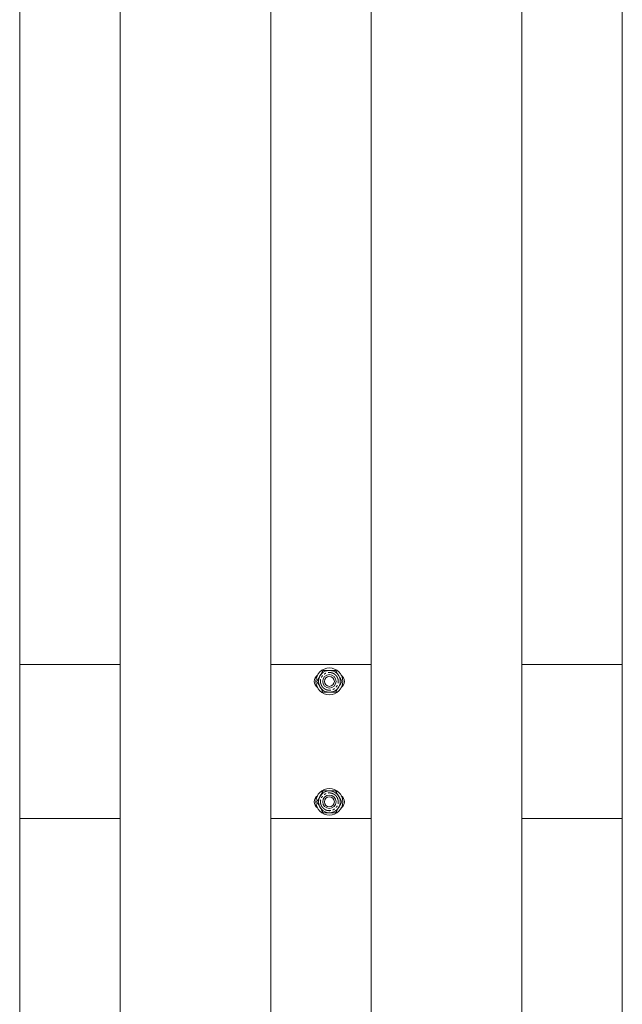
# Model space of a CAD drawing. Units: millimetres. Extents: x -3450 to 3450, y -5775 to 2375.
# Drawn here: x 565 to 925, y -2832 to -2244 of the extents above; entities that cross this region are included whole.
import ezdxf

# ---------------------------------------------------------------- set-up
doc = ezdxf.new("R2010")
doc.units = ezdxf.units.MM
doc.linetypes.add('PHANTOM', pattern=[12.7, 6.35, -1.27, 1.27, -1.27, 1.27, -1.27])

msp = doc.modelspace()

# ---------------------------------------------------------------- linework, layer by layer
at = {"color": 7, "linetype": 'Continuous', "lineweight": 15}
for p, q in [((565, 875), (565, -4275)), ((625, -4275), (625, 875)), ((715, 875), (715, -4275)), ((775, -4275), (775, 875)), ((865, 875), (865, -4275)), ((925, -4275), (925, 875)), ((625, -2629), (565, -2629)), ((775, -2629), (715, -2629)), ((925, -2629), (865, -2629)), ((625, -2721), (565, -2721)), ((775, -2721), (715, -2721)), ((925, -2721), (865, -2721))]:
    msp.add_line(p, q, dxfattribs=at)
for centre, radius in [((750, -2639), 8), ((750, -2639), 6.5), ((750, -2639), 4), ((750, -2639), 3), ((750, -2711), 8), ((750, -2711), 6.5), ((750, -2711), 4), ((750, -2711), 3)]:
    msp.add_circle(centre, radius, dxfattribs=at)
for centre, start, end in [((745.5, -2639), 125.46901, 234.53099), ((754.5, -2639), 305.46813, 54.53187), ((745.5, -2711), 125.46668, 234.53333), ((754.5, -2711), 305.46635, 54.53364)]:
    msp.add_arc(centre, 4.5, start, end, dxfattribs=at)
for points in [[(742.49, -2639), (743.11, -2637.94), (743.73, -2636.86), (744.37, -2635.75)], [(744.37, -2635.75), (745.01, -2634.64), (745.64, -2633.56), (746.25, -2632.5)], [(746.25, -2632.5), (747.47, -2632.5), (748.72, -2632.5), (750, -2632.5)], [(750, -2632.5), (751.28, -2632.5), (752.53, -2632.5), (753.75, -2632.5)], [(753.75, -2632.5), (754.37, -2633.56), (754.99, -2634.64), (755.63, -2635.75)], [(755.63, -2635.75), (756.27, -2636.86), (756.89, -2637.94), (757.51, -2639)], [(742.49, -2639), (743.11, -2640.06), (743.73, -2641.14), (744.37, -2642.25)], [(744.37, -2642.25), (745.01, -2643.36), (745.63, -2644.44), (746.25, -2645.5)], [(755.63, -2642.25), (754.99, -2643.36), (754.36, -2644.44), (753.75, -2645.5)], [(757.51, -2639), (756.89, -2640.06), (756.27, -2641.14), (755.63, -2642.25)], [(750, -2645.5), (748.72, -2645.5), (747.47, -2645.5), (746.25, -2645.5)], [(753.75, -2645.5), (752.53, -2645.5), (751.28, -2645.5), (750, -2645.5)], [(744.37, -2707.75), (745.01, -2706.64), (745.64, -2705.56), (746.25, -2704.5)], [(746.25, -2704.5), (747.47, -2704.5), (748.72, -2704.5), (750, -2704.5)], [(750, -2704.5), (751.28, -2704.5), (752.53, -2704.5), (753.75, -2704.5)], [(753.75, -2704.5), (754.37, -2705.56), (754.99, -2706.64), (755.63, -2707.75)], [(742.49, -2711), (743.11, -2709.94), (743.73, -2708.86), (744.37, -2707.75)], [(742.49, -2711), (743.11, -2712.06), (743.73, -2713.14), (744.37, -2714.25)], [(755.63, -2707.75), (756.27, -2708.86), (756.89, -2709.94), (757.51, -2711)], [(757.51, -2711), (756.89, -2712.06), (756.27, -2713.14), (755.63, -2714.25)], [(744.37, -2714.25), (745.01, -2715.36), (745.63, -2716.44), (746.25, -2717.5)], [(750, -2717.5), (748.72, -2717.5), (747.47, -2717.5), (746.25, -2717.5)], [(753.75, -2717.5), (752.53, -2717.5), (751.28, -2717.5), (750, -2717.5)], [(755.63, -2714.25), (754.99, -2715.36), (754.36, -2716.44), (753.75, -2717.5)]]:
    msp.add_open_spline(points, degree=3, dxfattribs=at)
at = {"color": 8, "linetype": 'PHANTOM', "lineweight": 0}
for points in [[(754.59, -2636.35), (754.56, -2636.3), (754.49, -2636.18), (754.39, -2636.02), (754.27, -2635.86), (754.16, -2635.71), (753.97, -2635.48), (753.69, -2635.18), (753.29, -2634.84), (752.86, -2634.53), (752.24, -2634.17), (751.38, -2633.84), (750.3, -2633.67), (749.24, -2633.72), (748.24, -2633.97), (747.34, -2634.38), (746.52, -2634.96), (745.81, -2635.7), (745.23, -2636.6), (744.84, -2637.62), (744.7, -2638.52), (744.7, -2639.24), (744.75, -2639.77), (744.85, -2640.28), (744.98, -2640.71), (745.12, -2641.07), (745.25, -2641.37), (745.36, -2641.55), (745.41, -2641.65)], [(745.41, -2641.65), (745.44, -2641.7), (745.51, -2641.82), (745.61, -2641.98), (745.73, -2642.14), (745.84, -2642.29), (746.03, -2642.52), (746.31, -2642.82), (746.71, -2643.16), (747.14, -2643.47), (747.76, -2643.83), (748.62, -2644.16), (749.7, -2644.33), (750.76, -2644.28), (751.76, -2644.03), (752.66, -2643.62), (753.48, -2643.04), (754.19, -2642.3), (754.77, -2641.4), (755.16, -2640.38), (755.3, -2639.48), (755.3, -2638.76), (755.25, -2638.23), (755.15, -2637.72), (755.02, -2637.29), (754.88, -2636.93), (754.75, -2636.63), (754.64, -2636.45), (754.59, -2636.35)], [(754.59, -2708.35), (754.56, -2708.3), (754.49, -2708.18), (754.39, -2708.02), (754.27, -2707.86), (754.16, -2707.71), (753.97, -2707.48), (753.69, -2707.18), (753.29, -2706.84), (752.86, -2706.53), (752.24, -2706.17), (751.38, -2705.84), (750.3, -2705.67), (749.24, -2705.72), (748.24, -2705.97), (747.34, -2706.38), (746.52, -2706.96), (745.81, -2707.7), (745.23, -2708.6), (744.84, -2709.62), (744.7, -2710.52), (744.7, -2711.24), (744.75, -2711.77), (744.85, -2712.28), (744.98, -2712.71), (745.12, -2713.07), (745.25, -2713.37), (745.36, -2713.55), (745.41, -2713.65)], [(745.41, -2713.65), (745.44, -2713.7), (745.51, -2713.82), (745.61, -2713.98), (745.73, -2714.14), (745.84, -2714.29), (746.03, -2714.52), (746.31, -2714.82), (746.71, -2715.16), (747.14, -2715.47), (747.76, -2715.83), (748.62, -2716.16), (749.7, -2716.33), (750.76, -2716.28), (751.76, -2716.03), (752.66, -2715.62), (753.48, -2715.04), (754.19, -2714.3), (754.77, -2713.4), (755.16, -2712.38), (755.3, -2711.48), (755.3, -2710.76), (755.25, -2710.23), (755.15, -2709.72), (755.02, -2709.29), (754.88, -2708.93), (754.75, -2708.63), (754.64, -2708.45), (754.59, -2708.35)]]:
    msp.add_open_spline(points, degree=3, knots=[0, 0, 0, 0, 0.011672, 0.023324, 0.03497, 0.046627, 0.058309, 0.08919, 0.120101, 0.152269, 0.184469, 0.250118, 0.315768, 0.380053, 0.441772, 0.500003, 0.558234, 0.619953, 0.684238, 0.749887, 0.815537, 0.847705, 0.879904, 0.910784, 0.941696, 0.961136, 0.980546, 1, 1, 1, 1], dxfattribs=at)

doc.saveas('drawing.dxf')
